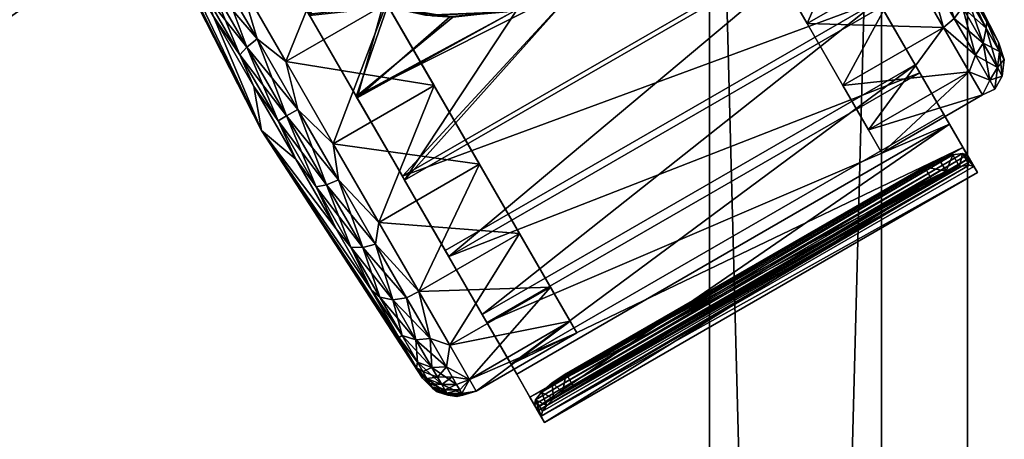
# Model space of a CAD drawing. Units: inches. Extents: x 0 to 28.1, y -20.4 to 0.
# Drawn here: x 25.2 to 28.1, y -3.2 to -2 of the extents above; entities that cross this region are included whole.
import ezdxf

# ---------------------------------------------------------------- set-up
doc = ezdxf.new("R2010")
doc.units = ezdxf.units.IN
doc.header["$MEASUREMENT"] = 0
for name, color, linetype in [('AFUFR-3-CSLM', 15, 'Continuous'), ('AFUFR-3-CTPL', 250, 'Continuous'), ('AFUFR-3-SHLM', 15, 'Continuous'), ('AFUFR-3-TPLM', 15, 'Continuous')]:
    doc.layers.add(name, color=color, linetype=linetype)

msp = doc.modelspace()

# ---------------------------------------------------------------- meshes
at = {"layer": 'AFUFR-3-CSLM'}
mesh = msp.add_polyface(dxfattribs=at)
corners = [(0.75, -0.5, 29.7), (27.25, -0.5, 29.7), (27.25, 0, 29.7), (0.75, 0, 29.7), (27.25, -0.5, 2.2), (0.75, -0.5, 2.2), (0.75, 0, 2.2), (27.25, 0, 2.2), (0.25, -19, 29.7), (0.75, -19, 29.7), (0.75, 0, 29.7), (0.25, 0, 29.7), (0.75, -19, 2.2), (0.25, -19, 2.2), (0.25, 0, 2.2), (0.75, 0, 2.2), (27.25, -19, 29.7), (27.75, -19, 29.7), (27.75, 0, 29.7), (27.25, 0, 29.7), (27.75, -19, 2.2), (27.25, -19, 2.2), (27.25, 0, 2.2), (27.75, 0, 2.2), (0.75, -19, 5.2), (27.25, -19, 5.2), (27.25, -18.5, 5.2), (0.75, -18.5, 5.2), (27.25, -19, 2.2), (0.75, -19, 2.2), (0.75, -18.5, 2.2), (27.25, -18.5, 2.2)]
mesh.append_faces([[corners[k] for k in face] for face in [(0, 2, 3), (4, 6, 7), (0, 6, 5), (3, 7, 6), (2, 4, 7), (1, 5, 4), (8, 10, 11), (12, 14, 15), (8, 14, 13), (11, 15, 14), (10, 12, 15), (9, 13, 12), (16, 18, 19), (20, 22, 23), (16, 22, 21), (19, 23, 22), (18, 20, 23), (17, 21, 20), (24, 26, 27), (28, 30, 31), (24, 30, 29), (27, 31, 30), (26, 28, 31), (25, 29, 28)]], dxfattribs={"vtx0": -1})
mesh.append_faces([[corners[k] for k in face] for face in [(1, 2, 0), (5, 6, 4), (3, 6, 0), (2, 7, 3), (1, 4, 2), (0, 5, 1), (9, 10, 8), (13, 14, 12), (11, 14, 8), (10, 15, 11), (9, 12, 10), (8, 13, 9), (17, 18, 16), (21, 22, 20), (19, 22, 16), (18, 23, 19), (17, 20, 18), (16, 21, 17), (25, 26, 24), (29, 30, 28), (27, 30, 24), (26, 31, 27), (25, 28, 26), (24, 29, 25)]], dxfattribs={"vtx1": -1})
at = {"layer": 'AFUFR-3-CTPL'}
mesh = msp.add_polyface(dxfattribs=at)
corners = [(26.4432, -1.9604, 0.693), (26.3126, -1.9352, 2.0681), (26.2147, -1.8988, 0.693), (26.1382, -1.8581, 2.0391), (26.0187, -1.7664, 0.693), (25.9956, -1.7435, 1.9791), (26.5033, -1.9638, 2.0755), (26.0047, -1.7528, 2.2), (25.9815, -1.7284, 2.0128), (26.1238, -1.849, 2.0755), (26.1971, -1.8905, 2.2), (26.3001, -1.9314, 2.1063), (26.4238, -1.9582, 2.2), (26.4945, -1.9636, 2.1144), (26.3635, -2.4383, 2.0651), (26.6904, -1.9417, 2.1126), (26.2251, -2.1985, 2.1131), (26.0849, -1.9558, 2.0925), (25.9515, -1.7247, 2.0044), (26.0872, -1.9597, 2.0536), (26.223, -2.1949, 2.0743), (26.3572, -2.4273, 2.0281), (26.8733, -1.8673, 2.0715), (26.695, -1.9405, 2.0734), (25.958, -1.7359, 1.9674), (26.1561, -2.3324, 0.0069), (26.1712, -2.4379, 0.0335), (26.0528, -2.2328, 0.0039), (26.0182, -2.0935, 0.0069), (26.1361, -2.4519, 0.0549), (26.0204, -2.2515, 0.026), (25.9344, -2.0277, 0.0335), (26.1063, -2.4581, 0.0922), (25.9953, -2.2659, 0.0645), (26.1712, -2.4379, 1.8985), (26.1561, -2.3324, 1.9251), (26.0528, -2.2328, 1.9281), (26.0182, -2.0935, 1.9251), (26.1361, -2.4519, 1.8771), (26.0204, -2.2515, 1.906), (25.9953, -2.2659, 1.8675), (26.5813, -2.3924, 1.8474), (26.449, -2.1633, 1.9251), (26.3111, -1.9244, 1.9251), (25.8859, -1.8643, 1.8474), (26.1788, -1.6952, 1.8474), (25.8859, -1.8643, 0.0846), (26.1788, -1.6952, 0.0846), (26.3111, -1.9244, 0.0069), (26.449, -2.1633, 0.0069), (25.9152, -1.2387, 1.239), (26.8449, -2.849, 1.239), (25.8955, -1.2047, 0.966), (26.8645, -2.883, 0.966), (25.9152, -1.2387, 0.693), (26.8449, -2.849, 0.693), (25.9724, -1.3379, 0.4421), (26.7876, -2.7498, 0.4421), (26.0627, -1.4943, 0.2337), (26.6973, -2.5934, 0.2337), (26.5813, -2.3924, 0.0846), (26.7876, -2.7498, 1.4899), (25.9724, -1.3379, 1.4899), (26.6973, -2.5934, 1.6983), (26.0627, -1.4943, 1.6983)]
mesh.append_faces([[corners[k] for k in face] for face in [(0, 1, 2), (2, 1, 3), (1, 0, 6), (7, 8, 9), (7, 9, 10), (10, 9, 11), (10, 11, 12), (12, 11, 13), (17, 11, 9), (1, 19, 3), (25, 26, 27), (34, 35, 36)]])
mesh.append_faces([[corners[k] for k in face] for face in [(4, 3, 5), (14, 15, 16), (16, 11, 17), (17, 8, 18), (3, 24, 5), (35, 41, 42), (37, 42, 43), (44, 43, 45), (28, 47, 48), (25, 48, 49), (48, 60, 49), (42, 45, 43)]], dxfattribs={"vtx0": -1})
mesh.append_faces([[corners[k] for k in face] for face in [(18, 19, 17), (17, 20, 16), (50, 51, 52), (52, 53, 54), (54, 55, 56), (56, 57, 58), (58, 59, 47), (47, 60, 48), (61, 62, 63), (63, 64, 41), (41, 45, 42)]], dxfattribs={"vtx0": -1, "vtx1": -1})
mesh.append_faces([[corners[k] for k in face] for face in [(16, 13, 11), (17, 19, 20), (16, 20, 21), (20, 1, 6), (20, 6, 23), (47, 59, 60), (61, 50, 62), (63, 62, 64), (41, 64, 45)]], dxfattribs={"vtx0": -1, "vtx2": -1})
mesh.append_faces([[corners[k] for k in face] for face in [(2, 3, 4), (20, 22, 21), (19, 1, 20), (27, 30, 31), (36, 35, 37)]], dxfattribs={"vtx1": -1})
mesh.append_faces([[corners[k] for k in face] for face in [(35, 42, 37), (37, 43, 44), (46, 47, 28), (28, 48, 25)]], dxfattribs={"vtx1": -1, "vtx2": -1})
mesh.append_faces([[corners[k] for k in face] for face in [(16, 15, 13), (17, 9, 8), (3, 19, 24), (25, 27, 28), (29, 30, 27), (32, 33, 30), (38, 39, 40), (34, 36, 39)]], dxfattribs={"vtx2": -1})
mesh = msp.add_polyface(dxfattribs=at)
corners = [(26.5033, -1.9638, 2.0755), (26.4432, -1.9604, 0.693), (26.6792, -1.9445, 0.693), (26.695, -1.9405, 2.0734), (26.8973, -1.8528, 0.693), (26.8733, -1.8673, 2.0715), (27.0255, -1.7495, 2.0734), (27.0739, -1.6952, 0.693), (27.1449, -1.5885, 2.1144), (27.0615, -1.7102, 2.2), (26.8808, -1.8629, 2.2), (26.4238, -1.9582, 2.2), (26.4945, -1.9636, 2.1144), (26.6602, -1.9487, 2.2), (26.6904, -1.9417, 2.1126), (26.8729, -1.8675, 2.1107), (27.0281, -1.7469, 2.1126), (26.7463, -3.1013, 1.3), (28.0046, -2.3748, 1.3), (27.9476, -2.276, 1.5568), (26.6893, -3.0025, 1.5568), (26.6028, -2.8527, 1.7783), (27.8611, -2.1262, 1.7783), (26.492, -2.6608, 1.9512), (27.7503, -1.9343, 1.9512), (27.6218, -1.7118, 2.0651), (26.3635, -2.4383, 2.0651), (28.0051, -2.3946, 0.6958), (26.7766, -3.0942, 0.6633), (27.9766, -2.3991, 0.6562), (26.7966, -3.075, 0.6401), (27.9377, -2.4126, 0.6297), (26.8226, -3.0548, 0.6254), (27.8945, -2.4341, 0.6203), (26.8329, -3.0012, 0.6242), (27.8747, -2.3997, 0.6242), (26.4817, -2.643, 1.918), (26.5891, -2.829, 1.7505), (26.7406, -3.0915, 0.7467), (27.999, -2.365, 0.7467), (27.9855, -2.3606, 0.6997), (26.7436, -3.0776, 0.6996), (27.9569, -2.3649, 0.6601), (26.7617, -3.055, 0.6601), (27.9179, -2.3783, 0.6336), (26.7927, -3.0278, 0.6336), (26.751, -3.1094, 1.0182), (28.0093, -2.3829, 1.0182), (26.7279, -3.0695, 1.2867), (27.9862, -2.343, 1.2867), (26.6728, -2.9741, 1.5358), (27.9312, -2.2476, 1.5358), (27.8474, -2.1025, 1.7505), (27.7401, -1.9165, 1.918), (26.3572, -2.4273, 2.0281), (27.6155, -1.7008, 2.0281), (26.223, -2.1949, 2.0743), (27.7009, -1.5964, 0.0363), (27.5335, -1.9828, 0.1508), (27.4081, -1.7655, 0.0363), (27.4081, -1.7655, 1.8957), (27.5335, -1.9828, 1.7812), (27.6377, -2.1633, 1.6006), (26.4044, -2.7625, 1.6983), (26.7876, -2.7498, 1.4899), (26.6973, -2.5934, 1.6983), (26.2884, -2.5615, 1.8474), (26.5813, -2.3924, 1.8474), (26.4044, -2.7625, 0.2337), (26.5813, -2.3924, 0.0846), (26.6973, -2.5934, 0.2337), (26.4947, -2.9189, 0.4421), (26.7876, -2.7498, 0.4421), (25.8955, -1.2047, 0.966), (26.8449, -2.849, 1.239), (26.8645, -2.883, 0.966), (25.9152, -1.2387, 0.693), (26.8449, -2.849, 0.693), (25.9724, -1.3379, 0.4421), (26.0627, -1.4943, 0.2337), (25.9152, -1.2387, 1.239)]
mesh.append_faces([[corners[k] for k in face] for face in [(8, 9, 10), (11, 12, 13), (13, 12, 14), (13, 14, 15), (15, 16, 13), (13, 16, 10), (10, 16, 8)]])
mesh.append_faces([[corners[k] for k in face] for face in [(0, 2, 3), (3, 4, 5), (6, 4, 7), (17, 19, 20), (21, 19, 22), (23, 22, 24), (33, 34, 35), (34, 44, 35), (39, 46, 47), (47, 48, 49), (49, 50, 51), (52, 50, 37), (53, 37, 36), (57, 58, 59), (63, 64, 65), (66, 65, 67), (68, 69, 70), (71, 70, 72)]], dxfattribs={"vtx0": -1})
mesh.append_faces([[corners[k] for k in face] for face in [(25, 15, 26), (27, 28, 29), (29, 30, 31), (31, 32, 33), (23, 36, 21), (45, 44, 34), (54, 5, 55), (60, 59, 61), (61, 58, 62), (74, 80, 64)]], dxfattribs={"vtx0": -1, "vtx1": -1})
mesh.append_faces([[corners[k] for k in face] for face in [(21, 36, 37), (41, 40, 42), (43, 42, 44), (61, 59, 58), (73, 74, 75), (76, 75, 77), (78, 77, 72), (79, 72, 70)]], dxfattribs={"vtx0": -1, "vtx2": -1})
mesh.append_faces([[corners[k] for k in face] for face in [(5, 4, 6), (20, 19, 21), (21, 22, 23), (51, 50, 52), (52, 37, 53)]], dxfattribs={"vtx1": -1})
mesh.append_faces([[corners[k] for k in face] for face in [(15, 14, 26), (5, 6, 55), (68, 70, 71)]], dxfattribs={"vtx1": -1, "vtx2": -1})
mesh.append_faces([[corners[k] for k in face] for face in [(0, 1, 2), (3, 2, 4), (17, 18, 19), (23, 24, 25), (25, 26, 23), (38, 39, 40), (49, 48, 50), (53, 36, 54), (54, 55, 53), (3, 5, 56)]], dxfattribs={"vtx2": -1})
mesh = msp.add_polyface(dxfattribs=at)
corners = [(27.8611, -2.1262, 1.7783), (27.8474, -2.1025, 1.7505), (27.7401, -1.9165, 1.918), (27.7503, -1.9343, 1.9512), (27.6218, -1.7118, 2.0651), (27.6155, -1.7008, 2.0281), (28.0903, -2.0372, 1.0881), (27.7046, -1.2791, 0.966), (28.0559, -1.9776, 1.3225), (28.0559, -1.9776, 0.6095), (28.0903, -2.0372, 0.8439), (27.9899, -1.8632, 1.528), (27.9899, -1.8632, 0.4041), (27.8372, -1.6782, 0.121), (27.8538, -1.6491, 0.1556), (27.9132, -1.8099, 0.214), (27.8875, -1.8401, 0.1964), (27.9613, -1.9679, 0.3334), (27.9306, -1.9942, 0.3314), (28.0233, -2.0753, 0.5133), (27.9306, -1.9942, 1.6006), (28.0233, -2.0753, 1.4187), (27.9613, -1.9679, 1.5986), (27.8875, -1.8401, 1.7356), (27.9853, -1.9348, 1.5841), (27.9132, -1.8099, 1.718), (27.9959, -1.8952, 1.5588), (27.9267, -1.7755, 1.6872), (27.8976, -1.7034, 1.6879), (27.8976, -1.7034, 0.2441), (27.9267, -1.7755, 0.2448), (27.9853, -1.9348, 0.3479), (27.9959, -1.8952, 0.3732), (28.0459, -2.0398, 0.5236), (28.054, -1.9959, 0.5418), (28.0931, -2.0637, 0.7441), (28.0931, -2.0637, 1.1879), (28.054, -1.9959, 1.3902), (27.8538, -1.6491, 1.7764), (27.8096, -1.7053, 1.8308), (27.8264, -1.8137, 1.7812), (27.8264, -1.8137, 0.1508), (27.8096, -1.7053, 0.1012), (28.0459, -2.0398, 1.4084), (27.8372, -1.6782, 1.811), (27.7009, -1.5964, 1.8957), (27.4081, -1.7655, 1.8957), (27.5335, -1.9828, 1.7812), (27.6377, -2.1633, 1.6006), (27.6377, -2.1633, 0.3314), (27.5335, -1.9828, 0.1508), (27.7009, -1.5964, 0.0363)]
mesh.append_faces([[corners[k] for k in face] for face in [(16, 17, 18), (18, 17, 19), (20, 21, 22), (20, 22, 23), (39, 40, 23), (16, 41, 42)]])
mesh.append_faces([[corners[k] for k in face] for face in [(23, 24, 25), (25, 26, 27), (35, 9, 10), (18, 41, 16), (39, 25, 44), (40, 46, 47), (20, 47, 48), (41, 49, 50)]], dxfattribs={"vtx0": -1})
mesh.append_faces([[corners[k] for k in face] for face in [(0, 2, 3), (3, 2, 4), (6, 7, 8), (9, 7, 10), (8, 7, 11), (12, 7, 9), (10, 7, 6), (13, 14, 15), (14, 29, 30), (30, 12, 32), (32, 12, 34), (34, 9, 35), (36, 8, 37), (37, 11, 26), (27, 28, 38)]], dxfattribs={"vtx0": -1, "vtx1": -1})
mesh.append_faces([[corners[k] for k in face] for face in [(0, 1, 2), (4, 2, 5), (27, 11, 28), (34, 12, 9), (37, 8, 11)]], dxfattribs={"vtx0": -1, "vtx2": -1})
mesh.append_faces([[corners[k] for k in face] for face in [(16, 15, 17), (15, 30, 31), (17, 31, 19), (31, 32, 33), (23, 40, 20), (21, 43, 22), (43, 37, 24), (26, 24, 37), (25, 27, 44), (23, 25, 39)]], dxfattribs={"vtx1": -1})
mesh.append_faces([[corners[k] for k in face] for face in [(27, 26, 11), (29, 12, 30), (45, 46, 40), (40, 47, 20), (18, 49, 41), (41, 50, 51)]], dxfattribs={"vtx1": -1, "vtx2": -1})
mesh.append_faces([[corners[k] for k in face] for face in [(13, 15, 16), (23, 22, 24), (25, 24, 26), (14, 30, 15), (15, 31, 17), (30, 32, 31), (31, 33, 19), (36, 6, 8), (16, 42, 13), (32, 34, 33), (36, 37, 43), (43, 24, 22)]], dxfattribs={"vtx2": -1})
mesh = msp.add_polyface(dxfattribs=at)
corners = [(25.9515, -1.7247, 2.0044), (25.958, -1.7359, 1.9674), (26.0872, -1.9597, 2.0536), (25.8077, -1.9626, 1.7466), (25.947, -2.2938, 0.966), (25.9249, -2.1656, 1.8154), (25.625, -1.6462, 1.4299), (25.705, -1.7847, 1.6145), (25.5569, -1.5282, 0.966), (25.5743, -1.5583, 1.2078), (25.5743, -1.5583, 0.7242), (25.625, -1.6462, 0.5021), (25.705, -1.7847, 0.3175), (25.8077, -1.9626, 0.1854), (25.9249, -2.1656, 0.1166), (26.047, -2.3771, 0.1166), (26.047, -2.3771, 1.8154), (26.0182, -2.0935, 0.0069), (26.0528, -2.2328, 0.0039), (25.9344, -2.0277, 0.0335), (25.8859, -1.8643, 0.0846), (25.8264, -1.8407, 0.1171), (25.7699, -1.6634, 0.2337), (25.7365, -1.6849, 0.2412), (25.6347, -1.6413, 0.4251), (25.699, -1.7526, 0.2868), (25.9953, -2.2659, 0.0645), (25.8844, -2.0737, 0.0922), (25.7832, -1.8985, 0.1705), (26.0204, -2.2515, 0.026), (25.9047, -2.0511, 0.0549), (25.7992, -1.8684, 0.1366), (25.7113, -1.7162, 0.2578), (25.9953, -2.2659, 1.8675), (25.8844, -2.0737, 1.8398), (25.7832, -1.8985, 1.7615), (25.699, -1.7526, 1.6452), (25.6347, -1.6413, 1.5069), (26.0528, -2.2328, 1.9281), (26.0182, -2.0935, 1.9251), (25.9344, -2.0277, 1.8985), (25.8859, -1.8643, 1.8474), (25.8264, -1.8407, 1.8149), (25.7699, -1.6634, 1.6983), (25.7365, -1.6849, 1.6908), (26.0204, -2.2515, 1.906), (25.9047, -2.0511, 1.8771), (25.7992, -1.8684, 1.7954), (25.7113, -1.7162, 1.6742), (26.1788, -1.6952, 1.8474)]
mesh.append_faces([[corners[k] for k in face] for face in [(17, 18, 19), (20, 19, 21), (22, 21, 23), (26, 15, 14), (26, 14, 27), (16, 33, 5), (5, 33, 34), (38, 39, 40), (40, 41, 42), (42, 43, 44)]])
mesh.append_faces([[corners[k] for k in face] for face in [(3, 4, 5), (6, 4, 7), (8, 4, 9), (9, 4, 6), (7, 4, 3), (5, 4, 16), (27, 13, 28), (28, 12, 25), (3, 35, 7)]], dxfattribs={"vtx0": -1, "vtx1": -1})
mesh.append_faces([[corners[k] for k in face] for face in [(0, 1, 2), (28, 13, 12), (3, 34, 35), (7, 35, 36), (7, 36, 37)]], dxfattribs={"vtx0": -1, "vtx2": -1})
mesh.append_faces([[corners[k] for k in face] for face in [(29, 26, 30), (19, 30, 21), (30, 27, 31), (21, 31, 23), (31, 28, 32), (25, 32, 28), (5, 34, 3), (40, 39, 41), (42, 41, 43), (33, 45, 34), (45, 38, 46), (34, 46, 35), (46, 40, 47), (35, 47, 36), (47, 42, 48), (44, 48, 42)]], dxfattribs={"vtx1": -1})
mesh.append_faces([[corners[k] for k in face] for face in [(8, 10, 4), (10, 11, 4), (11, 12, 4), (12, 13, 4), (13, 14, 4), (14, 15, 4), (24, 25, 12), (41, 49, 43)]], dxfattribs={"vtx1": -1, "vtx2": -1})
mesh.append_faces([[corners[k] for k in face] for face in [(17, 19, 20), (20, 21, 22), (27, 14, 13), (29, 30, 19), (26, 27, 30), (30, 31, 21), (27, 28, 31), (31, 32, 23), (45, 46, 34), (38, 40, 46), (46, 47, 35), (40, 42, 47), (47, 48, 36)]], dxfattribs={"vtx2": -1})
mesh = msp.add_polyface(dxfattribs=at)
corners = [(28.0051, -2.3946, 0.6958), (28.0185, -2.3988, 0.7428), (26.7601, -3.1253, 0.7428), (28.0287, -2.4165, 1.0231), (26.7704, -3.143, 1.0231), (28.0046, -2.3748, 1.3), (27.8945, -2.4341, 0.6203), (27.8747, -2.3997, 0.6242), (27.9377, -2.4126, 0.6297), (27.9179, -2.3783, 0.6336), (27.9569, -2.3649, 0.6601), (27.9766, -2.3991, 0.6562), (27.9855, -2.3606, 0.6997), (27.999, -2.365, 0.7467), (28.0093, -2.3829, 1.0182), (27.9862, -2.343, 1.2867), (27.9312, -2.2476, 1.5358), (27.9476, -2.276, 1.5568), (27.8474, -2.1025, 1.7505), (27.8611, -2.1262, 1.7783), (27.9306, -1.9942, 0.3314), (28.0233, -2.0753, 0.5133), (28.0052, -2.1234, 0.5635), (28.0651, -2.1477, 0.7292), (28.044, -2.1906, 0.8281), (28.0799, -2.1733, 0.966), (28.044, -2.1906, 1.1039), (28.0651, -2.1477, 1.2028), (28.0052, -2.1234, 1.3685), (28.0233, -2.0753, 1.4187), (27.9306, -1.9942, 1.6006), (28.0459, -2.0398, 0.5236), (28.0931, -2.0637, 0.7441), (28.0903, -2.0372, 0.8439), (28.107, -2.0877, 0.966), (28.0903, -2.0372, 1.0881), (28.0931, -2.0637, 1.1879), (28.054, -1.9959, 0.5418), (28.0868, -2.1105, 0.7346), (28.1012, -2.1355, 0.966), (28.0868, -2.1105, 1.1974), (28.0459, -2.0398, 1.4084), (27.6377, -2.1633, 1.6006), (27.7123, -2.2924, 1.3685), (27.7511, -2.3597, 1.1039), (27.7511, -2.3597, 0.8281), (27.7123, -2.2924, 0.5635), (27.6377, -2.1633, 0.3314), (27.5335, -1.9828, 0.1508)]
mesh.append_faces([[corners[k] for k in face] for face in [(22, 21, 23), (24, 23, 25), (26, 25, 27), (28, 27, 29), (32, 33, 34), (34, 33, 35), (34, 35, 36)]])
mesh.append_faces([[corners[k] for k in face] for face in [(8, 7, 9), (8, 10, 11), (11, 12, 0), (1, 12, 13), (28, 42, 43), (26, 43, 44), (24, 44, 45), (22, 45, 46), (20, 46, 47), (44, 46, 45)]], dxfattribs={"vtx0": -1})
mesh.append_faces([[corners[k] for k in face] for face in [(1, 14, 3), (3, 15, 5), (5, 16, 17), (17, 18, 19), (42, 47, 43), (43, 46, 44)]], dxfattribs={"vtx0": -1, "vtx1": -1})
mesh.append_faces([[corners[k] for k in face] for face in [(3, 14, 15), (5, 15, 16), (17, 16, 18), (42, 48, 47), (43, 47, 46)]], dxfattribs={"vtx0": -1, "vtx2": -1})
mesh.append_faces([[corners[k] for k in face] for face in [(6, 7, 8), (0, 12, 1), (13, 14, 1), (21, 31, 23), (31, 37, 38), (23, 38, 25), (38, 32, 39), (25, 39, 27), (39, 34, 40), (27, 40, 29), (40, 36, 41)]], dxfattribs={"vtx1": -1})
mesh.append_faces([[corners[k] for k in face] for face in [(30, 42, 28), (28, 43, 26), (26, 44, 24), (24, 45, 22), (22, 46, 20)]], dxfattribs={"vtx1": -1, "vtx2": -1})
mesh.append_faces([[corners[k] for k in face] for face in [(0, 1, 2), (2, 1, 3), (4, 3, 5), (8, 9, 10), (11, 10, 12), (20, 21, 22), (22, 23, 24), (24, 25, 26), (26, 27, 28), (28, 29, 30), (31, 38, 23), (37, 32, 38), (38, 39, 25), (32, 34, 39), (39, 40, 27), (34, 36, 40), (40, 41, 29)]], dxfattribs={"vtx2": -1})
mesh = msp.add_polyface(dxfattribs=at)
corners = [(26.2251, -2.1985, 2.1131), (26.3572, -2.4273, 2.0281), (26.3635, -2.4383, 2.0651), (26.4817, -2.643, 1.918), (26.492, -2.6608, 1.9512), (26.3976, -2.9844, 1.2078), (25.947, -2.2938, 0.966), (26.415, -3.0145, 0.966), (26.2669, -2.758, 1.6145), (26.3469, -2.8965, 1.4299), (26.047, -2.3771, 1.8154), (26.1642, -2.5801, 1.7466), (26.047, -2.3771, 0.1166), (26.1642, -2.5801, 0.1854), (26.2669, -2.758, 0.3175), (26.3469, -2.8965, 0.5021), (26.3976, -2.9844, 0.7242), (26.4376, -2.8993, 0.3888), (26.3691, -2.7806, 0.2412), (26.4044, -2.7625, 0.2337), (26.2791, -2.6249, 0.1171), (26.2884, -2.5615, 0.0846), (26.1712, -2.4379, 0.0335), (26.1561, -2.3324, 0.0069), (26.3294, -2.7868, 0.2578), (26.356, -2.8905, 0.4251), (26.2917, -2.7793, 0.2868), (26.2416, -2.6346, 0.1366), (26.2075, -2.6333, 0.1705), (26.1063, -2.4581, 0.0922), (25.9953, -2.2659, 0.0645), (26.1361, -2.4519, 0.0549), (26.0528, -2.2328, 0.0039), (26.0204, -2.2515, 0.026), (26.356, -2.8905, 1.5069), (26.2917, -2.7793, 1.6452), (26.2075, -2.6333, 1.7615), (26.1063, -2.4581, 1.8398), (25.9953, -2.2659, 1.8675), (26.3294, -2.7868, 1.6742), (26.4376, -2.8993, 1.5432), (26.4044, -2.7625, 1.6983), (26.3691, -2.7806, 1.6908), (26.2416, -2.6346, 1.7954), (26.2791, -2.6249, 1.8149), (26.2884, -2.5615, 1.8474), (26.1712, -2.4379, 1.8985), (26.1561, -2.3324, 1.9251), (26.1361, -2.4519, 1.8771), (26.0204, -2.2515, 1.906), (26.6973, -2.5934, 1.6983), (26.5813, -2.3924, 1.8474), (26.449, -2.1633, 0.0069), (26.5813, -2.3924, 0.0846)]
mesh.append_faces([[corners[k] for k in face] for face in [(17, 18, 19), (19, 18, 20), (21, 20, 22), (29, 12, 30), (10, 37, 38), (40, 41, 42), (42, 41, 44), (44, 45, 46)]])
mesh.append_faces([[corners[k] for k in face] for face in [(29, 13, 12), (11, 37, 10), (21, 52, 53)]], dxfattribs={"vtx0": -1})
mesh.append_faces([[corners[k] for k in face] for face in [(0, 1, 2), (2, 3, 4), (5, 6, 7), (8, 6, 9), (10, 6, 11), (11, 6, 8), (9, 6, 5), (25, 14, 26), (26, 14, 28), (28, 13, 29), (8, 36, 11)]], dxfattribs={"vtx0": -1, "vtx1": -1})
mesh.append_faces([[corners[k] for k in face] for face in [(2, 1, 3), (28, 14, 13), (8, 35, 36), (11, 36, 37)]], dxfattribs={"vtx0": -1, "vtx2": -1})
mesh.append_faces([[corners[k] for k in face] for face in [(18, 24, 20), (24, 26, 27), (20, 27, 22), (27, 28, 31), (22, 31, 32), (31, 29, 33), (35, 39, 36), (39, 42, 43), (36, 43, 37), (44, 41, 45), (46, 45, 47), (43, 44, 48), (37, 48, 38), (48, 46, 49)]], dxfattribs={"vtx1": -1})
mesh.append_faces([[corners[k] for k in face] for face in [(12, 13, 6), (13, 14, 6), (14, 15, 6), (15, 16, 6), (16, 7, 6), (34, 35, 8), (41, 50, 45), (45, 51, 47), (23, 52, 21), (21, 53, 19)]], dxfattribs={"vtx1": -1, "vtx2": -1})
mesh.append_faces([[corners[k] for k in face] for face in [(19, 20, 21), (21, 22, 23), (25, 26, 24), (24, 27, 20), (26, 28, 27), (27, 31, 22), (28, 29, 31), (39, 43, 36), (42, 44, 43), (43, 48, 37), (44, 46, 48)]], dxfattribs={"vtx2": -1})
mesh = msp.add_polyface(dxfattribs=at)
corners = [(26.7601, -3.1253, 0.7428), (28.0287, -2.4165, 1.0231), (26.7704, -3.143, 1.0231), (28.0046, -2.3748, 1.3), (26.7463, -3.1013, 1.3), (26.7639, -3.1104, 0.693), (28.0051, -2.3946, 0.6958), (26.7766, -3.0942, 0.6633), (27.9766, -2.3991, 0.6562), (26.7966, -3.075, 0.6401), (27.9377, -2.4126, 0.6297), (26.8226, -3.0548, 0.6254), (27.8945, -2.4341, 0.6203), (26.8527, -3.0356, 0.6203), (26.8329, -3.0012, 0.6242), (26.6028, -2.8527, 1.7783), (26.5891, -2.829, 1.7505), (26.6893, -3.0025, 1.5568), (26.6728, -2.9741, 1.5358), (26.7279, -3.0695, 1.2867), (26.751, -3.1094, 1.0182), (26.7406, -3.0915, 0.7467), (26.7927, -3.0278, 0.6336), (26.7617, -3.055, 0.6601), (26.7436, -3.0776, 0.6996), (27.999, -2.365, 0.7467), (27.9855, -2.3606, 0.6997), (27.9569, -2.3649, 0.6601), (27.9179, -2.3783, 0.6336), (28.0093, -2.3829, 1.0182), (26.5152, -3.0678, 0.966), (26.4894, -3.0639, 0.9054), (26.5328, -3.0642, 0.904), (26.5716, -3.0521, 0.966), (26.5295, -3.0586, 0.8383), (26.552, -3.0181, 0.693), (26.5236, -3.0483, 0.7691), (26.5145, -3.0326, 0.6966), (26.4804, -3.0483, 0.7736), (26.4947, -2.9189, 0.4421), (26.4851, -2.9817, 0.5444), (26.5019, -3.0107, 0.6215), (26.4716, -3.033, 0.7028), (26.4862, -3.0583, 0.8412), (26.5295, -3.0586, 1.0937), (26.552, -3.0181, 1.239), (26.5145, -3.0326, 1.2354), (26.4851, -2.9817, 1.3876), (26.4947, -2.9189, 1.4899), (26.4716, -3.033, 1.2292), (26.4862, -3.0583, 1.0908), (26.8449, -2.849, 0.693), (26.8645, -2.883, 0.966), (26.8449, -2.849, 1.239), (26.7876, -2.7498, 1.4899), (26.4044, -2.7625, 1.6983), (26.7876, -2.7498, 0.4421)]
mesh.append_faces([[corners[k] for k in face] for face in [(22, 11, 9), (22, 9, 23), (23, 9, 7), (33, 32, 34), (35, 34, 36), (44, 45, 46), (46, 45, 47), (44, 50, 30)]])
mesh.append_faces([[corners[k] for k in face] for face in [(0, 1, 2), (2, 3, 4), (12, 11, 13), (0, 20, 21), (14, 11, 22), (24, 7, 5), (20, 25, 21), (40, 35, 41), (30, 33, 44), (45, 48, 47), (33, 51, 52), (45, 52, 53), (48, 53, 54), (35, 56, 51)]], dxfattribs={"vtx0": -1})
mesh.append_faces([[corners[k] for k in face] for face in [(15, 16, 17), (17, 18, 4), (4, 19, 2), (2, 20, 0), (21, 26, 24), (24, 27, 23), (23, 28, 22), (39, 35, 40), (37, 42, 41), (34, 43, 36)]], dxfattribs={"vtx0": -1, "vtx1": -1})
mesh.append_faces([[corners[k] for k in face] for face in [(6, 5, 7), (8, 7, 9), (10, 9, 11), (17, 16, 18), (4, 18, 19), (2, 19, 20)]], dxfattribs={"vtx0": -1, "vtx2": -1})
mesh.append_faces([[corners[k] for k in face] for face in [(13, 14, 12), (13, 11, 14), (23, 7, 24), (30, 31, 32), (41, 35, 37), (44, 33, 45), (46, 49, 44)]], dxfattribs={"vtx1": -1})
mesh.append_faces([[corners[k] for k in face] for face in [(0, 5, 6), (37, 36, 38), (34, 32, 31), (43, 38, 36), (31, 43, 34), (35, 51, 33), (33, 52, 45), (45, 53, 48), (48, 54, 55), (39, 56, 35)]], dxfattribs={"vtx1": -1, "vtx2": -1})
mesh.append_faces([[corners[k] for k in face] for face in [(24, 5, 0), (0, 21, 24), (29, 20, 19), (30, 32, 33), (33, 34, 35), (35, 36, 37)]], dxfattribs={"vtx2": -1})
mesh = msp.add_polyface(dxfattribs=at)
corners = [(26.3976, -2.9844, 0.7242), (26.4421, -3.0398, 0.8463), (26.415, -3.0145, 0.966), (26.4452, -3.045, 0.9079), (26.4582, -3.0541, 0.966), (26.4894, -3.0639, 0.9054), (26.5152, -3.0678, 0.966), (26.5145, -3.0326, 0.6966), (26.4804, -3.0483, 0.7736), (26.4716, -3.033, 0.7028), (26.4366, -3.0301, 0.7815), (26.4281, -3.0154, 0.7136), (26.4162, -2.9949, 0.6432), (26.4005, -2.9677, 0.571), (26.4429, -2.9832, 0.5541), (26.3964, -2.9027, 0.402), (26.4376, -2.8993, 0.3888), (26.3691, -2.7806, 0.2412), (26.3469, -2.8965, 0.5021), (26.356, -2.8905, 0.4251), (26.3294, -2.7868, 0.2578), (26.2669, -2.758, 0.3175), (26.4044, -2.7625, 0.2337), (26.4947, -2.9189, 0.4421), (26.4851, -2.9817, 0.5444), (26.4592, -3.0116, 0.6294), (26.5019, -3.0107, 0.6215), (26.4862, -3.0583, 0.8412), (26.5145, -3.0326, 1.2354), (26.4851, -2.9817, 1.3876), (26.4429, -2.9832, 1.3779), (26.3964, -2.9027, 1.53), (26.356, -2.8905, 1.5069), (26.2917, -2.7793, 1.6452), (26.4947, -2.9189, 1.4899), (26.4376, -2.8993, 1.5432), (26.3294, -2.7868, 1.6742), (26.4044, -2.7625, 1.6983), (26.3691, -2.7806, 1.6908), (26.2669, -2.758, 1.6145), (26.3469, -2.8965, 1.4299), (26.4005, -2.9677, 1.3611), (26.4716, -3.033, 1.2292), (26.3976, -2.9844, 1.2078), (26.4281, -3.0154, 1.2184), (26.4862, -3.0583, 1.0908), (26.5295, -3.0586, 1.0937), (26.4421, -3.0398, 1.0857)]
mesh.append_faces([[corners[k] for k in face] for face in [(16, 23, 24), (29, 34, 35)]])
mesh.append_faces([[corners[k] for k in face] for face in [(2, 1, 3), (22, 23, 16), (34, 37, 35), (47, 43, 2)]], dxfattribs={"vtx0": -1})
mesh.append_faces([[corners[k] for k in face] for face in [(0, 1, 2), (11, 0, 12), (12, 0, 13), (14, 13, 15), (13, 18, 19), (12, 25, 11), (25, 26, 9), (1, 0, 10), (5, 3, 27), (27, 1, 8), (32, 40, 41), (41, 43, 44), (44, 43, 47)]], dxfattribs={"vtx0": -1, "vtx1": -1})
mesh.append_faces([[corners[k] for k in face] for face in [(7, 8, 9), (9, 10, 11), (27, 3, 1), (8, 1, 10)]], dxfattribs={"vtx0": -1, "vtx2": -1})
mesh.append_faces([[corners[k] for k in face] for face in [(4, 3, 5), (16, 15, 17), (15, 19, 20), (14, 24, 25), (30, 29, 31), (32, 31, 33), (31, 35, 36), (30, 41, 42), (42, 44, 45), (47, 2, 4), (45, 4, 6)]], dxfattribs={"vtx1": -1})
mesh.append_faces([[corners[k] for k in face] for face in [(9, 8, 10), (11, 10, 0), (12, 13, 14), (0, 18, 13), (18, 21, 19), (14, 25, 12), (24, 26, 25), (25, 9, 11), (39, 40, 32), (40, 43, 41), (44, 47, 45)]], dxfattribs={"vtx1": -1, "vtx2": -1})
mesh.append_faces([[corners[k] for k in face] for face in [(2, 3, 4), (4, 5, 6), (14, 15, 16), (13, 19, 15), (15, 20, 17), (16, 24, 14), (28, 29, 30), (30, 31, 32), (29, 35, 31), (31, 36, 33), (35, 38, 36), (32, 41, 30), (30, 42, 28), (41, 44, 42), (42, 45, 46), (47, 4, 45)]], dxfattribs={"vtx2": -1})
at = {"layer": 'AFUFR-3-SHLM'}
mesh = msp.add_polyface(dxfattribs=at)
corners = [(27.25, -19, 19.6), (0.75, -19, 19.6), (0.75, -0.5, 19.6), (27.25, -0.5, 19.6), (0.75, -19, 20.1), (27.25, -19, 20.1), (27.25, -0.5, 20.1), (0.75, -0.5, 20.1), (27.25, -19, 5.2), (0.75, -19, 5.2), (0.75, -0.5, 5.2), (27.25, -0.5, 5.2), (0.75, -19, 5.7), (27.25, -19, 5.7), (27.25, -0.5, 5.7), (0.75, -0.5, 5.7)]
mesh.append_faces([[corners[k] for k in face] for face in [(0, 2, 3), (4, 6, 7), (4, 2, 1), (7, 3, 2), (6, 0, 3), (5, 1, 0), (8, 10, 11), (12, 14, 15), (12, 10, 9), (15, 11, 10), (14, 8, 11), (13, 9, 8)]], dxfattribs={"vtx0": -1})
mesh.append_faces([[corners[k] for k in face] for face in [(1, 2, 0), (5, 6, 4), (7, 2, 4), (6, 3, 7), (5, 0, 6), (4, 1, 5), (9, 10, 8), (13, 14, 12), (15, 10, 12), (14, 11, 15), (13, 8, 14), (12, 9, 13)]], dxfattribs={"vtx1": -1})
at = {"layer": 'AFUFR-3-TPLM'}
mesh = msp.add_polyface(dxfattribs=at)
corners = [(28, -19.75, 29.7), (0, -19.75, 29.7), (0, 0, 29.7), (28, 0, 29.7), (0, -19.75, 30.2), (28, -19.75, 30.2), (28, 0, 30.2), (0, 0, 30.2)]
mesh.append_faces([[corners[k] for k in face] for face in [(0, 2, 3), (4, 6, 7), (4, 2, 1), (7, 3, 2), (6, 0, 3), (5, 1, 0)]], dxfattribs={"vtx0": -1})
mesh.append_faces([[corners[k] for k in face] for face in [(1, 2, 0), (5, 6, 4), (7, 2, 4), (6, 3, 7), (5, 0, 6), (4, 1, 5)]], dxfattribs={"vtx1": -1})

doc.saveas('drawing.dxf')
